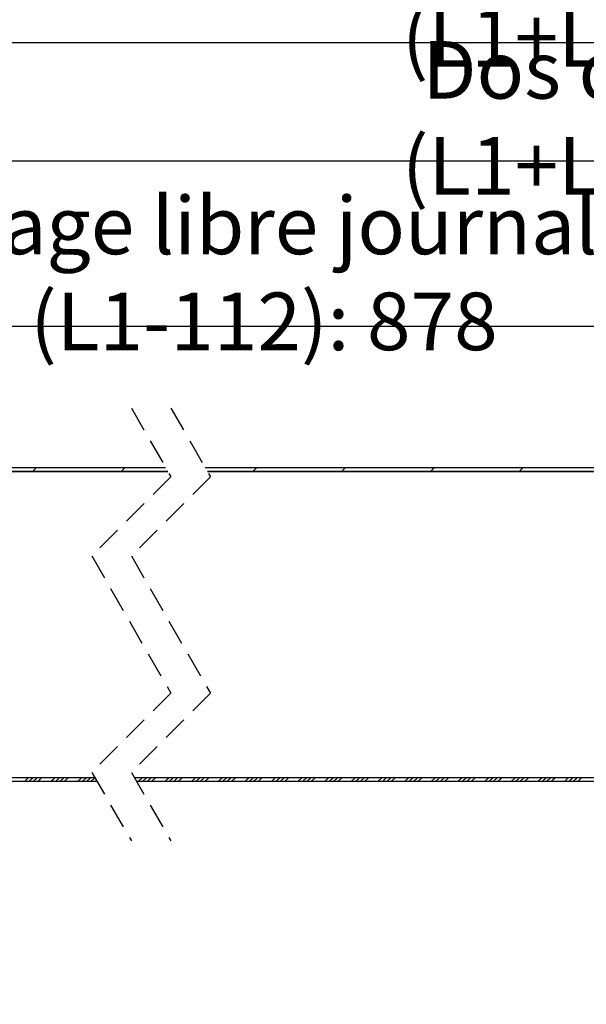
# Paper-space layout 'Feuille 1' of a CAD drawing. Extents: x 92 to 299, y -12 to 283.
# Drawn here: x 155 to 183, y 26 to 76 of the extents above; entities that cross this region are included whole.
import ezdxf

# ---------------------------------------------------------------- set-up
doc = ezdxf.new("R2010")
doc.units = 0
doc.header["$PDSIZE"] = -1
doc.linetypes.add('SLD-CONTINUE', pattern=[0])
doc.linetypes.add('SLD-POINTILLÉE', pattern=[1.905, 1.27, -0.635])
doc.layers.get('0').update_dxf_attribs({"linetype": 'CONTINUOUS'})
doc.layers.get('Defpoints').update_dxf_attribs({"linetype": 'CONTINUOUS'})
doc.layers.add('PIÈCE', color=7, linetype='SLD-CONTINUE')
doc.styles.add('SLDTEXTSTYLE0', font='TXT', dxfattribs={"width": 0.75})
doc.dimstyles.new('SLDDIMSTYLE2', dxfattribs={"dimtxt": 2.910417, "dimasz": 1, "dimexe": 0, "dimexo": 0.0625, "dimgap": 0.727604, "dimtad": 1, "dimdec": 0, "dimlfac": 4, "dimrnd": 1e-09, "dimzin": 12, "dimdsep": 46, "dimtxsty": 'SLDTEXTSTYLE0', "dimblk1": 'DOT', "dimblk2": 'DOT', "dimsah": 1, "dimcen": 0.09, "dimadec": 0, "dimazin": 0, "dimtfac": 1, "dimtdec": 0, "dimtofl": 0, "dimtmove": 0, "dimatfit": 3, "dimldrblk": 'DOT', "dimfxl": 1, "dimtolj": 1, "dimtzin": 12, "dimarcsym": 0})
doc.dimstyles.new('SLDDIMSTYLE4', dxfattribs={"dimtxt": 2.910417, "dimasz": 1, "dimexe": 0, "dimexo": 0.0625, "dimgap": 0.727604, "dimtad": 1, "dimlfac": 4, "dimrnd": 1e-09, "dimzin": 12, "dimdsep": 46, "dimtxsty": 'SLDTEXTSTYLE0', "dimblk1": 'DOT', "dimblk2": 'DOT', "dimsah": 1, "dimcen": 0.09, "dimadec": 0, "dimazin": 0, "dimtfac": 1, "dimtofl": 0, "dimtmove": 0, "dimatfit": 3, "dimldrblk": 'DOT', "dimfxl": 1, "dimtolj": 1, "dimtzin": 12, "dimarcsym": 0})

# ---------------------------------------------------------------- blocks, each defined once
blk = doc.blocks.new('_DOT')
at = {"color": 0, "linetype": 'ByBlock'}
blk.add_line((-0.5, 0), (-1, 0), dxfattribs=at)
at = {"color": 0, "linetype": 'ByBlock', "const_width": 0.5}
blk.add_lwpolyline([(-0.25, 0, 1), (0.25, 0, 1)], format="xyb", close=True, dxfattribs=at)
blk = doc.blocks.new('*D69')
at = {"layer": 'Defpoints', "color": 0}
for p in [(114.73, 37.654), (211.728, 37.654), (211.728, 11.049)]:
    blk.add_point(p, dxfattribs=at)
at = {"layer": 'PIÈCE', "color": 0, "lineweight": -2}
for p, q in [((114.73, 37.591), (114.73, 11.049)), ((211.728, 37.591), (211.728, 11.049)), ((115.73, 11.049), (210.728, 11.049))]:
    blk.add_line(p, q, dxfattribs=at)
at = {"layer": 'PIÈCE', "color": 0, "lineweight": -2, "rotation": 180}
blk.add_blockref('_DOT', (114.73, 11.049), dxfattribs=at)
at = {"layer": 'PIÈCE', "color": 0, "lineweight": -2}
blk.add_blockref('_DOT', (211.728, 11.049), dxfattribs=at)
at = {"layer": 'PIÈCE', "color": 0, "insert": (172.668, 13.717), "char_height": 2.91042, "attachment_point": 5, "style": 'SLDTEXTSTYLE0'}
blk.add_mtext('\\A1;Cote nominale du journalier (L1): 990', dxfattribs=at)
blk = doc.blocks.new('*D72')
at = {"layer": 'Defpoints', "color": 0}
for p in [(253.173, 74.708), (125.33, 56.854), (253.173, 56.854)]:
    blk.add_point(p, dxfattribs=at)
at = {"layer": 'PIÈCE', "color": 0, "lineweight": -2}
for p, q in [((125.33, 56.916), (125.33, 74.708)), ((126.33, 74.708), (252.173, 74.708)), ((253.173, 56.916), (253.173, 74.708))]:
    blk.add_line(p, q, dxfattribs=at)
at = {"layer": 'PIÈCE', "color": 0, "lineweight": -2, "rotation": 180}
blk.add_blockref('_DOT', (125.33, 74.708), dxfattribs=at)
at = {"layer": 'PIÈCE', "color": 0, "lineweight": -2}
blk.add_blockref('_DOT', (253.173, 74.708), dxfattribs=at)
at = {"layer": 'PIÈCE', "color": 0, "insert": (189.251, 77.376), "char_height": 2.91042, "attachment_point": 5, "style": 'SLDTEXTSTYLE0'}
blk.add_mtext('\\A1;Passage libre huisserie (L1+L2-78): 1412', dxfattribs=at)
blk = doc.blocks.new('*D73')
at = {"layer": 'Defpoints', "color": 0}
for p in [(114.33, 79.628), (114.33, 71.979), (264.173, 71.979)]:
    blk.add_point(p, dxfattribs=at)
at = {"layer": 'PIÈCE', "color": 0, "lineweight": -2}
for p, q in [((114.33, 72.041), (114.33, 79.628)), ((263.173, 79.628), (115.33, 79.628)), ((264.173, 72.041), (264.173, 79.628))]:
    blk.add_line(p, q, dxfattribs=at)
at = {"layer": 'PIÈCE', "color": 0, "lineweight": -2, "rotation": 180}
blk.add_blockref('_DOT', (114.33, 79.628), dxfattribs=at)
at = {"layer": 'PIÈCE', "color": 0, "lineweight": -2}
blk.add_blockref('_DOT', (264.173, 79.628), dxfattribs=at)
at = {"layer": 'PIÈCE', "color": 0, "insert": (189.251, 81.811), "char_height": 2.91042, "attachment_point": 5, "style": 'SLDTEXTSTYLE0'}
blk.add_mtext('\\A1;Tableau brut (L1+L2+10): 1500', dxfattribs=at)
blk = doc.blocks.new('*D76')
at = {"layer": 'Defpoints', "color": 0}
for p in [(108.455, 41.604), (270.048, 41.604), (270.048, -2.769)]:
    blk.add_point(p, dxfattribs=at)
at = {"layer": 'PIÈCE', "color": 0, "lineweight": -2}
for p, q in [((108.455, 41.541), (108.455, -2.769)), ((270.048, 41.541), (270.048, -2.769)), ((109.455, -2.769), (269.048, -2.769))]:
    blk.add_line(p, q, dxfattribs=at)
at = {"layer": 'PIÈCE', "color": 0, "lineweight": -2, "rotation": 180}
blk.add_blockref('_DOT', (108.455, -2.769), dxfattribs=at)
at = {"layer": 'PIÈCE', "color": 0, "lineweight": -2}
blk.add_blockref('_DOT', (270.048, -2.769), dxfattribs=at)
at = {"layer": 'PIÈCE', "color": 0, "insert": (189.251, -0.586), "char_height": 2.91042, "attachment_point": 5, "style": 'SLDTEXTSTYLE0'}
blk.add_mtext('\\A1;Hors tout huisserie (L1+L2+57): 1547', dxfattribs=at)
blk = doc.blocks.new('*D78')
at = {"layer": 'Defpoints', "color": 0}
for p in [(201.698, 60.376), (201.698, 53.777), (132.655, 26.979)]:
    blk.add_point(p, dxfattribs=at)
at = {"layer": 'PIÈCE', "color": 0, "lineweight": -2}
for p, q in [((132.655, 27.041), (132.655, 60.376)), ((133.655, 60.376), (200.698, 60.376)), ((201.698, 53.84), (201.698, 60.376))]:
    blk.add_line(p, q, dxfattribs=at)
at = {"layer": 'PIÈCE', "color": 0, "lineweight": -2, "rotation": 180}
blk.add_blockref('_DOT', (132.655, 60.376), dxfattribs=at)
at = {"layer": 'PIÈCE', "color": 0, "lineweight": -2}
blk.add_blockref('_DOT', (201.698, 60.376), dxfattribs=at)
at = {"layer": 'PIÈCE', "color": 0, "insert": (167.176, 63.044), "char_height": 2.91042, "attachment_point": 5, "style": 'SLDTEXTSTYLE0'}
blk.add_mtext('\\A1;Passage libre journalier (L1-112): 878', dxfattribs=at)
blk = doc.blocks.new('*D80')
at = {"layer": 'Defpoints', "color": 0}
for p in [(116.705, 68.724), (116.705, 56.854), (261.798, 56.854)]:
    blk.add_point(p, dxfattribs=at)
at = {"layer": 'PIÈCE', "color": 0, "lineweight": -2}
for p, q in [((116.705, 56.916), (116.705, 68.724)), ((260.798, 68.724), (117.705, 68.724)), ((261.798, 56.916), (261.798, 68.724))]:
    blk.add_line(p, q, dxfattribs=at)
at = {"layer": 'PIÈCE', "color": 0, "lineweight": -2, "rotation": 180}
blk.add_blockref('_DOT', (116.705, 68.724), dxfattribs=at)
at = {"layer": 'PIÈCE', "color": 0, "lineweight": -2}
blk.add_blockref('_DOT', (261.798, 68.724), dxfattribs=at)
at = {"layer": 'PIÈCE', "color": 0, "insert": (189.251, 70.907), "char_height": 2.91042, "attachment_point": 5, "style": 'SLDTEXTSTYLE0'}
blk.add_mtext("\\A1;Dos d'huisserie (L1+L2-13): 1481", dxfattribs=at)
blk = doc.blocks.new('SW_HATCH_1')
at = {"color": 0, "linetype": 'SLD-CONTINUE'}
for p, q in [((-93.642, 0), (-93.842, -0.2)), ((-89.152, 0), (-89.352, -0.2)), ((-82.499, 0), (-82.699, -0.2)), ((-78.009, 0), (-78.209, -0.2)), ((-73.518, 0), (-73.718, -0.2)), ((-69.028, 0), (-69.228, -0.2)), ((-94.051, -15.675), (-94.251, -15.875)), ((-93.826, -15.675), (-94.026, -15.875)), ((-93.602, -15.675), (-93.802, -15.875)), ((-93.377, -15.675), (-93.577, -15.875)), ((-92.704, -15.675), (-92.904, -15.875)), ((-92.479, -15.675), (-92.679, -15.875)), ((-92.255, -15.675), (-92.455, -15.875)), ((-92.03, -15.675), (-92.23, -15.875)), ((-91.357, -15.675), (-91.557, -15.875)), ((-91.132, -15.675), (-91.332, -15.875)), ((-90.908, -15.675), (-91.108, -15.875)), ((-90.684, -15.676), (-90.883, -15.875)), ((-88.295, -15.675), (-88.495, -15.875)), ((-88.071, -15.675), (-88.271, -15.875)), ((-87.846, -15.675), (-88.046, -15.875)), ((-87.622, -15.675), (-87.822, -15.875)), ((-86.948, -15.675), (-87.148, -15.875)), ((-86.724, -15.675), (-86.924, -15.875)), ((-86.499, -15.675), (-86.699, -15.875)), ((-86.275, -15.675), (-86.475, -15.875)), ((-85.601, -15.675), (-85.801, -15.875)), ((-85.377, -15.675), (-85.577, -15.875)), ((-85.152, -15.675), (-85.352, -15.875)), ((-84.928, -15.675), (-85.128, -15.875)), ((-84.254, -15.675), (-84.454, -15.875)), ((-84.03, -15.675), (-84.23, -15.875)), ((-83.805, -15.675), (-84.005, -15.875)), ((-83.581, -15.675), (-83.781, -15.875)), ((-82.907, -15.675), (-83.107, -15.875)), ((-82.683, -15.675), (-82.883, -15.875)), ((-82.458, -15.675), (-82.658, -15.875)), ((-82.234, -15.675), (-82.434, -15.875)), ((-81.56, -15.675), (-81.76, -15.875)), ((-81.336, -15.675), (-81.536, -15.875)), ((-81.111, -15.675), (-81.311, -15.875)), ((-80.887, -15.675), (-81.087, -15.875)), ((-80.213, -15.675), (-80.413, -15.875)), ((-79.989, -15.675), (-80.189, -15.875)), ((-79.764, -15.675), (-79.964, -15.875)), ((-79.54, -15.675), (-79.74, -15.875)), ((-78.866, -15.675), (-79.066, -15.875)), ((-78.642, -15.675), (-78.842, -15.875)), ((-78.417, -15.675), (-78.617, -15.875)), ((-78.193, -15.675), (-78.393, -15.875)), ((-77.519, -15.675), (-77.719, -15.875)), ((-77.295, -15.675), (-77.495, -15.875)), ((-77.07, -15.675), (-77.27, -15.875)), ((-76.846, -15.675), (-77.046, -15.875)), ((-76.172, -15.675), (-76.372, -15.875)), ((-75.948, -15.675), (-76.148, -15.875)), ((-75.723, -15.675), (-75.923, -15.875)), ((-75.499, -15.675), (-75.699, -15.875)), ((-74.825, -15.675), (-75.025, -15.875)), ((-74.601, -15.675), (-74.801, -15.875)), ((-74.376, -15.675), (-74.576, -15.875)), ((-74.152, -15.675), (-74.352, -15.875)), ((-73.478, -15.675), (-73.678, -15.875)), ((-73.254, -15.675), (-73.454, -15.875)), ((-73.029, -15.675), (-73.229, -15.875)), ((-72.804, -15.675), (-73.004, -15.875)), ((-72.131, -15.675), (-72.331, -15.875)), ((-71.906, -15.675), (-72.106, -15.875)), ((-71.682, -15.675), (-71.882, -15.875)), ((-71.457, -15.675), (-71.657, -15.875)), ((-70.784, -15.675), (-70.984, -15.875)), ((-70.559, -15.675), (-70.759, -15.875)), ((-70.335, -15.675), (-70.535, -15.875)), ((-70.11, -15.675), (-70.31, -15.875)), ((-69.437, -15.675), (-69.637, -15.875)), ((-69.212, -15.675), (-69.412, -15.875)), ((-68.988, -15.675), (-69.188, -15.875)), ((-68.763, -15.675), (-68.963, -15.875)), ((-68.09, -15.675), (-68.29, -15.875)), ((-67.865, -15.675), (-68.065, -15.875)), ((-67.641, -15.675), (-67.841, -15.875)), ((-67.416, -15.675), (-67.616, -15.875)), ((-66.743, -15.675), (-66.943, -15.875)), ((-66.518, -15.675), (-66.718, -15.875)), ((-66.294, -15.675), (-66.494, -15.875)), ((-66.069, -15.675), (-66.269, -15.875))]:
    blk.add_line(p, q, dxfattribs=at)

psp = doc.layouts.new('Feuille 1')

# ---------------------------------------------------------------- linework, layer by layer
at = {"color": 7, "linetype": 'SLD-POINTILLÉE'}
for p, q in [((160.469, 56.22893), (162.469, 52.76018)), ((162.469, 56.22893), (164.469, 52.76018)), ((162.469, 52.76018), (158.469, 48.76018)), ((164.469, 52.76018), (160.469, 48.76018)), ((158.469, 48.76018), (162.469, 41.82268)), ((160.469, 48.76018), (164.469, 41.82268)), ((162.469, 41.82268), (158.469, 37.82268)), ((164.469, 41.82268), (160.469, 37.82268)), ((158.469, 37.82268), (160.469, 34.35393)), ((160.469, 37.82268), (162.469, 34.35393))]:
    psp.add_line(p, q, dxfattribs=at)
at = {"color": 7, "linetype": 'SLD-CONTINUE'}
for p, q in [((120.90453, 53.22893), (162.19873, 53.22893)), ((120.90453, 53.02893), (162.31405, 53.02893)), ((162.31405, 53.02893), (120.92953, 53.02893)), ((155.66709, 53.22893), (155.46709, 53.02893)), ((155.66709, 53.22893), (155.46709, 53.02893)), ((155.66709, 53.22893), (155.46709, 53.02893)), ((155.66709, 53.22893), (155.46709, 53.02893)), ((160.15723, 53.22893), (159.95722, 53.02893)), ((160.15723, 53.22893), (159.95722, 53.02893)), ((160.15723, 53.22893), (159.95722, 53.02893)), ((160.15723, 53.22893), (159.95722, 53.02893)), ((164.19873, 53.22893), (205.46915, 53.22893)), ((164.31405, 53.02893), (205.46915, 53.02893)), ((204.77829, 53.02893), (164.31405, 53.02893)), ((166.81047, 53.22893), (166.61047, 53.02893)), ((166.81047, 53.22893), (166.61047, 53.02893)), ((166.81047, 53.22893), (166.61047, 53.02893)), ((166.81047, 53.22893), (166.61047, 53.02893)), ((171.3006, 53.22893), (171.1006, 53.02893)), ((171.3006, 53.22893), (171.1006, 53.02893)), ((171.3006, 53.22893), (171.1006, 53.02893)), ((171.3006, 53.22893), (171.1006, 53.02893)), ((175.79073, 53.22893), (175.59073, 53.02893)), ((175.79073, 53.22893), (175.59073, 53.02893)), ((175.79073, 53.22893), (175.59073, 53.02893)), ((175.79073, 53.22893), (175.59073, 53.02893)), ((180.28086, 53.22893), (180.08086, 53.02893)), ((180.28086, 53.22893), (180.08086, 53.02893)), ((180.28086, 53.22893), (180.08086, 53.02893)), ((180.28086, 53.22893), (180.08086, 53.02893)), ((158.62396, 37.55393), (115.02952, 37.55393)), ((158.73928, 37.35393), (115.02952, 37.35393)), ((158.62396, 37.55393), (120.80453, 37.55393)), ((155.25853, 37.55393), (155.05853, 37.35393)), ((155.25853, 37.55393), (155.05853, 37.35393)), ((155.25853, 37.55393), (155.05853, 37.35393)), ((155.25853, 37.55393), (155.05853, 37.35393)), ((155.48303, 37.55393), (155.28303, 37.35393)), ((155.48303, 37.55393), (155.28303, 37.35393)), ((155.48303, 37.55393), (155.28303, 37.35393)), ((155.48303, 37.55393), (155.28303, 37.35393)), ((155.70755, 37.55393), (155.50754, 37.35393)), ((155.70755, 37.55393), (155.50754, 37.35393)), ((155.70755, 37.55393), (155.50754, 37.35393)), ((155.70755, 37.55393), (155.50754, 37.35393)), ((155.93205, 37.55393), (155.73205, 37.35393)), ((155.93205, 37.55393), (155.73205, 37.35393)), ((155.93205, 37.55393), (155.73205, 37.35393)), ((155.93205, 37.55393), (155.73205, 37.35393)), ((156.60557, 37.55393), (156.40556, 37.35393)), ((156.60557, 37.55393), (156.40556, 37.35393)), ((156.60557, 37.55393), (156.40556, 37.35393)), ((156.60557, 37.55393), (156.40556, 37.35393)), ((156.83007, 37.55393), (156.63008, 37.35393)), ((156.83007, 37.55393), (156.63008, 37.35393)), ((156.83007, 37.55393), (156.63008, 37.35393)), ((156.83007, 37.55393), (156.63008, 37.35393)), ((157.05458, 37.55393), (156.85458, 37.35393)), ((157.05458, 37.55393), (156.85458, 37.35393)), ((157.05458, 37.55393), (156.85458, 37.35393)), ((157.05458, 37.55393), (156.85458, 37.35393)), ((157.27908, 37.55393), (157.07908, 37.35393)), ((157.27908, 37.55393), (157.07908, 37.35393)), ((157.27908, 37.55393), (157.07908, 37.35393)), ((157.27908, 37.55393), (157.07908, 37.35393)), ((157.9526, 37.55393), (157.75261, 37.35393)), ((157.9526, 37.55393), (157.75261, 37.35393)), ((157.9526, 37.55393), (157.75261, 37.35393)), ((157.9526, 37.55393), (157.75261, 37.35393)), ((158.17712, 37.55393), (157.97711, 37.35393)), ((158.17712, 37.55393), (157.97711, 37.35393)), ((158.17712, 37.55393), (157.97711, 37.35393)), ((158.17712, 37.55393), (157.97711, 37.35393)), ((158.40162, 37.55393), (158.20161, 37.35393)), ((158.40162, 37.55393), (158.20161, 37.35393)), ((158.40162, 37.55393), (158.20161, 37.35393)), ((158.40162, 37.55393), (158.20161, 37.35393)), ((158.62475, 37.55256), (158.42613, 37.35393)), ((158.62475, 37.55256), (158.42613, 37.35393)), ((158.62475, 37.55256), (158.42613, 37.35393)), ((158.62475, 37.55256), (158.42613, 37.35393)), ((211.42829, 37.55393), (160.62396, 37.55393)), ((204.9033, 37.55393), (160.62396, 37.55393)), ((211.42829, 37.35393), (160.73927, 37.35393)), ((161.01375, 37.55393), (160.81375, 37.35393)), ((161.01375, 37.55393), (160.81375, 37.35393)), ((161.01375, 37.55393), (160.81375, 37.35393)), ((161.01375, 37.55393), (160.81375, 37.35393)), ((161.23826, 37.55393), (161.03826, 37.35393)), ((161.23826, 37.55393), (161.03826, 37.35393)), ((161.23826, 37.55393), (161.03826, 37.35393)), ((161.23826, 37.55393), (161.03826, 37.35393)), ((161.46277, 37.55393), (161.26277, 37.35393)), ((161.46277, 37.55393), (161.26277, 37.35393)), ((161.46277, 37.55393), (161.26277, 37.35393)), ((161.46277, 37.55393), (161.26277, 37.35393)), ((161.68727, 37.55393), (161.48727, 37.35393)), ((161.68727, 37.55393), (161.48727, 37.35393)), ((161.68727, 37.55393), (161.48727, 37.35393)), ((161.68727, 37.55393), (161.48727, 37.35393)), ((162.36079, 37.55393), (162.16079, 37.35393)), ((162.36079, 37.55393), (162.16079, 37.35393)), ((162.36079, 37.55393), (162.16079, 37.35393)), ((162.36079, 37.55393), (162.16079, 37.35393)), ((162.5853, 37.55393), (162.3853, 37.35393)), ((162.5853, 37.55393), (162.3853, 37.35393)), ((162.5853, 37.55393), (162.3853, 37.35393)), ((162.5853, 37.55393), (162.3853, 37.35393)), ((162.8098, 37.55393), (162.6098, 37.35393)), ((162.8098, 37.55393), (162.6098, 37.35393)), ((162.8098, 37.55393), (162.6098, 37.35393)), ((162.8098, 37.55393), (162.6098, 37.35393)), ((163.03431, 37.55393), (162.83431, 37.35393)), ((163.03431, 37.55393), (162.83431, 37.35393)), ((163.03431, 37.55393), (162.83431, 37.35393)), ((163.03431, 37.55393), (162.83431, 37.35393)), ((163.70783, 37.55393), (163.50783, 37.35393)), ((163.70783, 37.55393), (163.50783, 37.35393)), ((163.70783, 37.55393), (163.50783, 37.35393)), ((163.70783, 37.55393), (163.50783, 37.35393)), ((163.93234, 37.55393), (163.73234, 37.35393)), ((163.93234, 37.55393), (163.73234, 37.35393)), ((163.93234, 37.55393), (163.73234, 37.35393)), ((163.93234, 37.55393), (163.73234, 37.35393)), ((164.15684, 37.55393), (163.95684, 37.35393)), ((164.15684, 37.55393), (163.95684, 37.35393)), ((164.15684, 37.55393), (163.95684, 37.35393)), ((164.15684, 37.55393), (163.95684, 37.35393)), ((164.38135, 37.55393), (164.18135, 37.35393)), ((164.38135, 37.55393), (164.18135, 37.35393)), ((164.38135, 37.55393), (164.18135, 37.35393)), ((164.38135, 37.55393), (164.18135, 37.35393)), ((165.05487, 37.55393), (164.85487, 37.35393)), ((165.05487, 37.55393), (164.85487, 37.35393)), ((165.05487, 37.55393), (164.85487, 37.35393)), ((165.05487, 37.55393), (164.85487, 37.35393)), ((165.27938, 37.55393), (165.07937, 37.35393)), ((165.27938, 37.55393), (165.07937, 37.35393)), ((165.27938, 37.55393), (165.07937, 37.35393)), ((165.27938, 37.55393), (165.07937, 37.35393)), ((165.50388, 37.55393), (165.30388, 37.35393)), ((165.50388, 37.55393), (165.30388, 37.35393)), ((165.50388, 37.55393), (165.30388, 37.35393)), ((165.50388, 37.55393), (165.30388, 37.35393)), ((165.72839, 37.55393), (165.52839, 37.35393)), ((165.72839, 37.55393), (165.52839, 37.35393)), ((165.72839, 37.55393), (165.52839, 37.35393)), ((165.72839, 37.55393), (165.52839, 37.35393)), ((166.40191, 37.55393), (166.20191, 37.35393)), ((166.40191, 37.55393), (166.20191, 37.35393)), ((166.40191, 37.55393), (166.20191, 37.35393)), ((166.40191, 37.55393), (166.20191, 37.35393)), ((166.62641, 37.55393), (166.42641, 37.35393)), ((166.62641, 37.55393), (166.42641, 37.35393)), ((166.62641, 37.55393), (166.42641, 37.35393)), ((166.62641, 37.55393), (166.42641, 37.35393)), ((166.85092, 37.55393), (166.65092, 37.35393)), ((166.85092, 37.55393), (166.65092, 37.35393)), ((166.85092, 37.55393), (166.65092, 37.35393)), ((166.85092, 37.55393), (166.65092, 37.35393)), ((167.07543, 37.55393), (166.87543, 37.35393)), ((167.07543, 37.55393), (166.87543, 37.35393)), ((167.07543, 37.55393), (166.87543, 37.35393)), ((167.07543, 37.55393), (166.87543, 37.35393)), ((167.74895, 37.55393), (167.54895, 37.35393)), ((167.74895, 37.55393), (167.54895, 37.35393)), ((167.74895, 37.55393), (167.54895, 37.35393)), ((167.74895, 37.55393), (167.54895, 37.35393)), ((167.97345, 37.55393), (167.77345, 37.35393)), ((167.97345, 37.55393), (167.77345, 37.35393)), ((167.97345, 37.55393), (167.77345, 37.35393)), ((167.97345, 37.55393), (167.77345, 37.35393)), ((168.19796, 37.55393), (167.99796, 37.35393)), ((168.19796, 37.55393), (167.99796, 37.35393)), ((168.19796, 37.55393), (167.99796, 37.35393)), ((168.19796, 37.55393), (167.99796, 37.35393)), ((168.42247, 37.55393), (168.22246, 37.35393)), ((168.42247, 37.55393), (168.22246, 37.35393)), ((168.42247, 37.55393), (168.22246, 37.35393)), ((168.42247, 37.55393), (168.22246, 37.35393)), ((169.09598, 37.55393), (168.89598, 37.35393)), ((169.09598, 37.55393), (168.89598, 37.35393)), ((169.09598, 37.55393), (168.89598, 37.35393)), ((169.09598, 37.55393), (168.89598, 37.35393)), ((169.32049, 37.55393), (169.12049, 37.35393)), ((169.32049, 37.55393), (169.12049, 37.35393)), ((169.32049, 37.55393), (169.12049, 37.35393)), ((169.32049, 37.55393), (169.12049, 37.35393)), ((169.545, 37.55393), (169.345, 37.35393)), ((169.545, 37.55393), (169.345, 37.35393)), ((169.545, 37.55393), (169.345, 37.35393)), ((169.545, 37.55393), (169.345, 37.35393)), ((169.7695, 37.55393), (169.5695, 37.35393)), ((169.7695, 37.55393), (169.5695, 37.35393)), ((169.7695, 37.55393), (169.5695, 37.35393)), ((169.7695, 37.55393), (169.5695, 37.35393)), ((170.44302, 37.55393), (170.24302, 37.35393)), ((170.44302, 37.55393), (170.24302, 37.35393)), ((170.44302, 37.55393), (170.24302, 37.35393)), ((170.44302, 37.55393), (170.24302, 37.35393)), ((170.66753, 37.55393), (170.46753, 37.35393)), ((170.66753, 37.55393), (170.46753, 37.35393)), ((170.66753, 37.55393), (170.46753, 37.35393)), ((170.66753, 37.55393), (170.46753, 37.35393)), ((170.89203, 37.55393), (170.69203, 37.35393)), ((170.89203, 37.55393), (170.69203, 37.35393)), ((170.89203, 37.55393), (170.69203, 37.35393)), ((170.89203, 37.55393), (170.69203, 37.35393)), ((171.11654, 37.55393), (170.91654, 37.35393)), ((171.11654, 37.55393), (170.91654, 37.35393)), ((171.11654, 37.55393), (170.91654, 37.35393)), ((171.11654, 37.55393), (170.91654, 37.35393)), ((171.79006, 37.55393), (171.59006, 37.35393)), ((171.79006, 37.55393), (171.59006, 37.35393)), ((171.79006, 37.55393), (171.59006, 37.35393)), ((171.79006, 37.55393), (171.59006, 37.35393)), ((172.01457, 37.55393), (171.81457, 37.35393)), ((172.01457, 37.55393), (171.81457, 37.35393)), ((172.01457, 37.55393), (171.81457, 37.35393)), ((172.01457, 37.55393), (171.81457, 37.35393)), ((172.23907, 37.55393), (172.03907, 37.35393)), ((172.23907, 37.55393), (172.03907, 37.35393)), ((172.23907, 37.55393), (172.03907, 37.35393)), ((172.23907, 37.55393), (172.03907, 37.35393)), ((172.46358, 37.55393), (172.26358, 37.35393)), ((172.46358, 37.55393), (172.26358, 37.35393)), ((172.46358, 37.55393), (172.26358, 37.35393)), ((172.46358, 37.55393), (172.26358, 37.35393)), ((173.1371, 37.55393), (172.9371, 37.35393)), ((173.1371, 37.55393), (172.9371, 37.35393)), ((173.1371, 37.55393), (172.9371, 37.35393)), ((173.1371, 37.55393), (172.9371, 37.35393)), ((173.36161, 37.55393), (173.16161, 37.35393)), ((173.36161, 37.55393), (173.16161, 37.35393)), ((173.36161, 37.55393), (173.16161, 37.35393)), ((173.36161, 37.55393), (173.16161, 37.35393)), ((173.58611, 37.55393), (173.38611, 37.35393)), ((173.58611, 37.55393), (173.38611, 37.35393)), ((173.58611, 37.55393), (173.38611, 37.35393)), ((173.58611, 37.55393), (173.38611, 37.35393)), ((173.81062, 37.55393), (173.61062, 37.35393)), ((173.81062, 37.55393), (173.61062, 37.35393)), ((173.81062, 37.55393), (173.61062, 37.35393)), ((173.81062, 37.55393), (173.61062, 37.35393)), ((174.48414, 37.55393), (174.28414, 37.35393)), ((174.48414, 37.55393), (174.28414, 37.35393)), ((174.48414, 37.55393), (174.28414, 37.35393)), ((174.48414, 37.55393), (174.28414, 37.35393)), ((174.70864, 37.55393), (174.50864, 37.35393)), ((174.70864, 37.55393), (174.50864, 37.35393)), ((174.70864, 37.55393), (174.50864, 37.35393)), ((174.70864, 37.55393), (174.50864, 37.35393)), ((174.93315, 37.55393), (174.73315, 37.35393)), ((174.93315, 37.55393), (174.73315, 37.35393)), ((174.93315, 37.55393), (174.73315, 37.35393)), ((174.93315, 37.55393), (174.73315, 37.35393)), ((175.15766, 37.55393), (174.95766, 37.35393)), ((175.15766, 37.55393), (174.95766, 37.35393)), ((175.15766, 37.55393), (174.95766, 37.35393)), ((175.15766, 37.55393), (174.95766, 37.35393)), ((175.83118, 37.55393), (175.63118, 37.35393)), ((175.83118, 37.55393), (175.63118, 37.35393)), ((175.83118, 37.55393), (175.63118, 37.35393)), ((175.83118, 37.55393), (175.63118, 37.35393)), ((176.05568, 37.55393), (175.85568, 37.35393)), ((176.05568, 37.55393), (175.85568, 37.35393)), ((176.05568, 37.55393), (175.85568, 37.35393)), ((176.05568, 37.55393), (175.85568, 37.35393)), ((176.28019, 37.55393), (176.08019, 37.35393)), ((176.28019, 37.55393), (176.08019, 37.35393)), ((176.28019, 37.55393), (176.08019, 37.35393)), ((176.28019, 37.55393), (176.08019, 37.35393)), ((176.50469, 37.55393), (176.3047, 37.35393)), ((176.50469, 37.55393), (176.3047, 37.35393)), ((176.50469, 37.55393), (176.3047, 37.35393)), ((176.50469, 37.55393), (176.3047, 37.35393)), ((177.17821, 37.55393), (176.97821, 37.35393)), ((177.17821, 37.55393), (176.97821, 37.35393)), ((177.17821, 37.55393), (176.97821, 37.35393)), ((177.17821, 37.55393), (176.97821, 37.35393)), ((177.40272, 37.55393), (177.20272, 37.35393)), ((177.40272, 37.55393), (177.20272, 37.35393)), ((177.40272, 37.55393), (177.20272, 37.35393)), ((177.40272, 37.55393), (177.20272, 37.35393)), ((177.62723, 37.55393), (177.42723, 37.35393)), ((177.62723, 37.55393), (177.42723, 37.35393)), ((177.62723, 37.55393), (177.42723, 37.35393)), ((177.62723, 37.55393), (177.42723, 37.35393)), ((177.85173, 37.55393), (177.65173, 37.35393)), ((177.85173, 37.55393), (177.65173, 37.35393)), ((177.85173, 37.55393), (177.65173, 37.35393)), ((177.85173, 37.55393), (177.65173, 37.35393)), ((178.52525, 37.55393), (178.32525, 37.35393)), ((178.52525, 37.55393), (178.32525, 37.35393)), ((178.52525, 37.55393), (178.32525, 37.35393)), ((178.52525, 37.55393), (178.32525, 37.35393)), ((178.74976, 37.55393), (178.54976, 37.35393)), ((178.74976, 37.55393), (178.54976, 37.35393)), ((178.74976, 37.55393), (178.54976, 37.35393)), ((178.74976, 37.55393), (178.54976, 37.35393)), ((178.97427, 37.55393), (178.77426, 37.35393)), ((178.97427, 37.55393), (178.77426, 37.35393)), ((178.97427, 37.55393), (178.77426, 37.35393)), ((178.97427, 37.55393), (178.77426, 37.35393)), ((179.19877, 37.55393), (178.99877, 37.35393)), ((179.19877, 37.55393), (178.99877, 37.35393)), ((179.19877, 37.55393), (178.99877, 37.35393)), ((179.19877, 37.55393), (178.99877, 37.35393)), ((179.87229, 37.55393), (179.67229, 37.35393)), ((179.87229, 37.55393), (179.67229, 37.35393)), ((179.87229, 37.55393), (179.67229, 37.35393)), ((179.87229, 37.55393), (179.67229, 37.35393)), ((180.0968, 37.55393), (179.8968, 37.35393)), ((180.0968, 37.55393), (179.8968, 37.35393)), ((180.0968, 37.55393), (179.8968, 37.35393)), ((180.0968, 37.55393), (179.8968, 37.35393)), ((180.3213, 37.55393), (180.1213, 37.35393)), ((180.3213, 37.55393), (180.1213, 37.35393)), ((180.3213, 37.55393), (180.1213, 37.35393)), ((180.3213, 37.55393), (180.1213, 37.35393)), ((180.54581, 37.55393), (180.34581, 37.35393)), ((180.54581, 37.55393), (180.34581, 37.35393)), ((180.54581, 37.55393), (180.34581, 37.35393)), ((180.54581, 37.55393), (180.34581, 37.35393)), ((181.21933, 37.55393), (181.01933, 37.35393)), ((181.21933, 37.55393), (181.01933, 37.35393)), ((181.21933, 37.55393), (181.01933, 37.35393)), ((181.21933, 37.55393), (181.01933, 37.35393)), ((181.44384, 37.55393), (181.24384, 37.35393)), ((181.44384, 37.55393), (181.24384, 37.35393)), ((181.44384, 37.55393), (181.24384, 37.35393)), ((181.44384, 37.55393), (181.24384, 37.35393)), ((181.66834, 37.55393), (181.46834, 37.35393)), ((181.66834, 37.55393), (181.46834, 37.35393)), ((181.66834, 37.55393), (181.46834, 37.35393)), ((181.66834, 37.55393), (181.46834, 37.35393)), ((181.89285, 37.55393), (181.69285, 37.35393)), ((181.89285, 37.55393), (181.69285, 37.35393)), ((181.89285, 37.55393), (181.69285, 37.35393)), ((181.89285, 37.55393), (181.69285, 37.35393)), ((182.56637, 37.55393), (182.36637, 37.35393)), ((182.56637, 37.55393), (182.36637, 37.35393)), ((182.56637, 37.55393), (182.36637, 37.35393)), ((182.56637, 37.55393), (182.36637, 37.35393)), ((182.79087, 37.55393), (182.59087, 37.35393)), ((182.79087, 37.55393), (182.59087, 37.35393)), ((182.79087, 37.55393), (182.59087, 37.35393)), ((182.79087, 37.55393), (182.59087, 37.35393)), ((183.01538, 37.55393), (182.81538, 37.35393)), ((183.01538, 37.55393), (182.81538, 37.35393)), ((183.01538, 37.55393), (182.81538, 37.35393)), ((183.01538, 37.55393), (182.81538, 37.35393)), ((183.23989, 37.55393), (183.03989, 37.35393)), ((183.23989, 37.55393), (183.03989, 37.35393)), ((183.23989, 37.55393), (183.03989, 37.35393)), ((183.23989, 37.55393), (183.03989, 37.35393))]:
    psp.add_line(p, q, dxfattribs=at)

# ---------------------------------------------------------------- block references
psp.add_blockref('SW_HATCH_1', (249.30918, 53.22893), dxfattribs=at)

# ---------------------------------------------------------------- dimensions: what is measured, and where the dimension line sits
at = {"layer": 'PIÈCE', "color": 7}
for base, p1, p2, text, dimstyle, picture, middle in [((114.32953, 79.62803), (264.17253, 71.97893), (114.32953, 71.97893), 'Tableau brut (L1+L2+10): 1500', 'SLDDIMSTYLE4', '*D73', (189.25103, 79.62803)), ((253.17253, 74.70811), (125.32953, 56.85393), (253.17253, 56.85393), 'Passage libre huisserie (L1+L2-78): 1412', 'SLDDIMSTYLE4', '*D72', (189.25103, 74.70811)), ((201.69771, 60.37643), (132.65453, 26.97893), (201.69771, 53.77735), 'Passage libre journalier (L1-112): 878', 'SLDDIMSTYLE2', '*D78', (167.17612, 60.37643))]:
    dim = psp.add_linear_dim(base=base, p1=p1, p2=p2, text=text, dimstyle=dimstyle, dxfattribs=at)
    dim.commit()
    dim.dimension.update_dxf_attribs({"geometry": picture, "text_midpoint": middle, "dimtype": 160})
for base, p1, p2, text, picture, middle in [((116.70453, 68.72401), (261.79753, 56.85393), (116.70453, 56.85393), "Dos d'huisserie (L1+L2-13): 1481", '*D80', (189.25103, 68.72401)), ((270.04753, -2.76853), (108.45453, 41.60393), (270.04753, 41.60393), 'Hors tout huisserie (L1+L2+57): 1547', '*D76', (189.25103, -2.76853)), ((211.72829, 11.04871), (114.72953, 37.65393), (211.72829, 37.65393), 'Cote nominale du journalier (L1): 990', '*D69', (172.66775, 11.04871))]:
    dim = psp.add_linear_dim(base=base, p1=p1, p2=p2, angle=0, text=text, dimstyle='SLDDIMSTYLE4', dxfattribs=at)
    dim.commit()
    dim.dimension.update_dxf_attribs({"geometry": picture, "text_midpoint": middle, "dimtype": 160})

doc.saveas('drawing.dxf')
